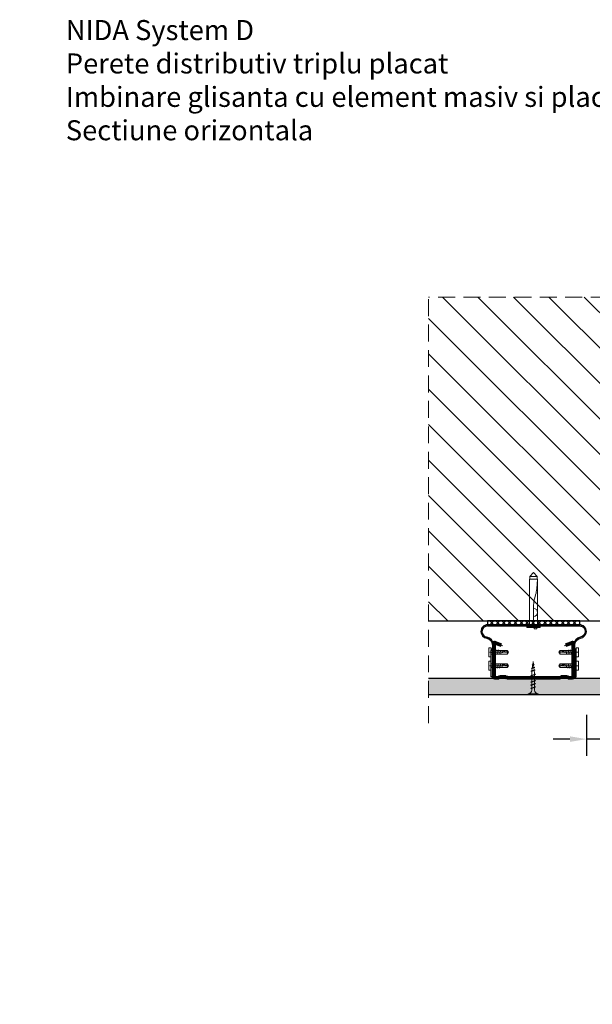
# Model space of a CAD drawing. Units: inches. Extents: x -24020 to 84410, y -44097 to 7608.
# Drawn here: x -1029 to -600, y -19480 to -18743 of the extents above; entities that cross this region are included whole.
import ezdxf
from ezdxf import colors
from ezdxf.entities.mleader import LeaderData, LeaderLine
from ezdxf.math import Vec2, Vec3

# ---------------------------------------------------------------- set-up
doc = ezdxf.new("R2010")
doc.units = ezdxf.units.IN
doc.header["$MEASUREMENT"] = 0
for name, pattern in [('AUSGEZOGEN', [0]), ('DASHDOT', [1, 0.5, -0.25, 0, -0.25]), ('DASHED', [19.05, 12.7, -6.35])]:
    doc.linetypes.add(name, pattern=pattern)
for name, color, linetype, lineweight in [('S_AXE', 103, 'DASHDOT', 13), ('S_BETON', 252, 'Continuous', 40), ('S_PIESA 1', 230, 'Continuous', 25), ('S_PIESA 2', 11, 'Continuous', 25), ('S_PIESA 5', 40, 'Continuous', 60), ('S_PLACI NIDA', 1, 'Continuous', 30), ('S_PROFIL 2', 252, 'Continuous', 60), ('S_SURUBURI DIBLURI', 30, 'Continuous', 18), ('S_TEXT', 7, 'Continuous', 13)]:
    doc.layers.add(name, color=color, linetype=linetype, lineweight=lineweight)
doc.styles.add('1_1 RUBRIK', font='txt', dxfattribs={"height": 2.55})
doc.styles.add('1_5 RUBRIK', font='txt', dxfattribs={"height": 12.75})
doc.dimstyles.new('1_5 DIM', dxfattribs={"dimscale": 5, "dimtxt": 12.75, "dimasz": 2.5, "dimexe": 2.5, "dimexo": 3, "dimgap": 1, "dimtad": 1, "dimzin": 9, "dimdsep": 46, "dimtxsty": '1_5 RUBRIK', "dimcen": 2.5, "dimdle": 0.025, "dimclrt": 256, "dimazin": 2, "dimtfac": 1, "dimtix": 1, "dimtmove": 2, "dimatfit": 1, "dimfxl": 5, "dimtolj": 1, "dimtzin": 9, "dimarcsym": 0})

# ---------------------------------------------------------------- blocks, each defined once
blk = doc.blocks.new('Profil NIDA Metal CD 60 - s')
at = {"layer": 'S_PIESA 5'}
for p, q in [((-0.29, 0.71), (-0.29, 26.01)), ((0.31, 26.01), (0.31, 0.71)), ((5.5, 24.26), (0.44, 26.1)), ((0.65, 26.67), (5.71, 24.82)), ((5.71, 24.82), (5.5, 24.26)), ((58.77, 26.67), (53.71, 24.82)), ((53.71, 24.82), (53.91, 24.26)), ((53.91, 24.26), (58.97, 26.1)), ((59.11, 0.71), (59.11, 26.01)), ((59.71, 26.01), (59.71, 0.71)), ((0.71, 0.31), (3.46, 0.31)), ((3.46, 0.31), (4.26, 1.11)), ((4.51, 0.51), (3.71, -0.29)), ((4.26, 1.11), (9.16, 1.11)), ((8.91, 0.51), (4.51, 0.51)), ((9.71, -0.29), (8.91, 0.51)), ((9.16, 1.11), (9.96, 0.31)), ((9.96, 0.31), (49.46, 0.31)), ((49.46, 0.31), (50.26, 1.11)), ((50.51, 0.51), (49.71, -0.29)), ((50.26, 1.11), (55.16, 1.11)), ((54.91, 0.51), (50.51, 0.51)), ((55.71, -0.29), (54.91, 0.51)), ((55.16, 1.11), (55.96, 0.31)), ((55.96, 0.31), (58.71, 0.31)), ((3.71, -0.29), (0.71, -0.29)), ((49.71, -0.29), (9.71, -0.29)), ((58.71, -0.29), (55.71, -0.29))]:
    blk.add_line(p, q, dxfattribs=at)
for centre, radius, start, end in [((0.41, 26.01), 0.7, 70, 180), ((0.41, 26.01), 0.1, 70, 180), ((59.01, 26.01), 0.7, 0, 110), ((59.01, 26.01), 0.1, 0, 110), ((0.71, 0.71), 1, 180, 270), ((0.71, 0.71), 0.4, 180, 270), ((58.71, 0.71), 0.4, 270, 360), ((58.71, 0.71), 1, 270, 360)]:
    blk.add_arc(centre, radius, start, end, dxfattribs=at)
blk = doc.blocks.new('FLAT HEAD 4.2X13')
at = {"layer": 'S_AXE'}
blk.add_line((23170.21, 3694.55), (23155.45, 3694.55), dxfattribs=at)
at = {"layer": 'S_SURUBURI DIBLURI', "flags": 128}
for points in [[(23168.45, 3692.73, 0.414214), (23167.95, 3693.23), (23160.58, 3693.23), (23159.99, 3693.15), (23156.43, 3693.15), (23155.45, 3694.55), (23156.43, 3695.95), (23159.99, 3695.95), (23160.64, 3695.87), (23167.95, 3695.87, 0.414214), (23168.45, 3696.37)], [(23156.43, 3695.95, -0.520567), (23155.45, 3694.55)], [(23160.58, 3693.23, 0.126438), (23155.45, 3694.55)]]:
    blk.add_lwpolyline(points, format="xyb", dxfattribs=at)
for points in [[(23160.06, 3693.5), (23156.61, 3693.5), (23155.88, 3694.54)], [(23156.61, 3693.5), (23156.43, 3693.15)], [(23160.31, 3693.38), (23159.99, 3695.05)], [(23161.66, 3692.84), (23161.03, 3696.23)], [(23162.29, 3696.3), (23162.94, 3692.8)], [(23163.59, 3696.3), (23164.24, 3692.8)], [(23164.89, 3696.3), (23165.54, 3692.8)], [(23166.19, 3696.3), (23166.84, 3692.8)], [(23167.61, 3694.3), (23167.49, 3696.3)]]:
    blk.add_lwpolyline(points, dxfattribs=at)
blk.add_lwpolyline([(23170.21, 3698), (23170.21, 3691.1), (23170.21, 3691.1), (23170.21, 3691.1), (23170.21, 3691.1), (23168.45, 3691.1), (23168.45, 3698)], close=True, dxfattribs=at)
blk = doc.blocks.new('DN6 6x40')
at = {"layer": 'S_SURUBURI DIBLURI', "linetype": 'AUSGEZOGEN'}
for p, q in [((74749.6, -12944.27), (74752.35, -12941.27)), ((74749.6, -12946.27), (74749.6, -12944.27)), ((74755.1, -12944.27), (74749.6, -12944.27)), ((74752.35, -12941.27), (74755.1, -12944.27)), ((74755.1, -12946.27), (74755.1, -12944.27)), ((74749.35, -12946.27), (74749.35, -12981.27)), ((74755.35, -12946.27), (74749.35, -12946.27)), ((74755.35, -12946.27), (74754.68, -12953.62)), ((74755.35, -12946.27), (74754.85, -12946.27)), ((74755.35, -12949.31), (74755.35, -12946.27)), ((74755.35, -12981.27), (74755.35, -12949.31)), ((74753.87, -12957.94), (74753.17, -12960.35)), ((74752.37, -12965.63), (74752.35, -12967.06)), ((74752.35, -12981.27), (74752.35, -12967.06)), ((74747.35, -12981.27), (74749.35, -12981.27)), ((74747.35, -12982.52), (74747.35, -12981.27)), ((74757.35, -12981.89), (74747.35, -12981.89)), ((74749.35, -12981.27), (74755.35, -12981.27)), ((74755.35, -12981.27), (74757.35, -12981.27)), ((74757.35, -12981.27), (74757.35, -12982.52)), ((74747.35, -12982.52), (74757.35, -12982.52)), ((74757.35, -12982.52), (74747.35, -12982.52)), ((74752.85, -12983.52), (74752.85, -12982.52)), ((74754.85, -12983.52), (74752.85, -12983.52)), ((74754.85, -12983.52), (74754.85, -12982.52))]:
    blk.add_line(p, q, dxfattribs=at)
for centre, radius, start, end in [((74731.8, -12951.55), 22.98, 343.86716, 354.82904), ((74772.73, -12966.01), 20.36, 163.86716, 178.9499), ((74752.35, -12971.17), 3, 270, 90)]:
    blk.add_arc(centre, radius, start, end, dxfattribs=at)
blk = doc.blocks.new('AF 212x25')
at = {"layer": 'S_SURUBURI DIBLURI', "linetype": 'AUSGEZOGEN', "lineweight": 13}
for p, q in [((64435.2, -14724.2), (64436.11, -14724.2)), ((64435.2, -14731.84), (64435.2, -14724.2)), ((64436.11, -14724.2), (64436.11, -14731.84)), ((64436.11, -14724.31), (64436.11, -14724.2)), ((64438.85, -14727.05), (64451.98, -14727.05)), ((64438.85, -14729.1), (64451.98, -14729.1)), ((64439.91, -14729.54), (64440.88, -14726.67)), ((64440.17, -14729.9), (64441.09, -14726.25)), ((64441.35, -14726.6), (64440.39, -14729.47)), ((64440.51, -14729.1), (64442.43, -14729.1)), ((64441.09, -14726.25), (64440.88, -14726.67)), ((64441.09, -14726.25), (64441.35, -14726.6)), ((64441.2, -14727.05), (64443.12, -14727.05)), ((64442.28, -14729.54), (64443.25, -14726.67)), ((64442.55, -14729.9), (64443.46, -14726.25)), ((64443.73, -14726.6), (64442.76, -14729.47)), ((64443.46, -14726.25), (64443.25, -14726.67)), ((64443.46, -14726.25), (64443.73, -14726.6)), ((64444.66, -14729.54), (64445.62, -14726.67)), ((64444.92, -14729.9), (64445.83, -14726.25)), ((64446.1, -14726.6), (64445.14, -14729.47)), ((64445.26, -14729.1), (64447.18, -14729.1)), ((64445.83, -14726.25), (64445.62, -14726.67)), ((64445.83, -14726.25), (64446.1, -14726.6)), ((64445.95, -14727.05), (64447.87, -14727.05)), ((64447.03, -14729.54), (64448, -14726.67)), ((64447.29, -14729.9), (64448.21, -14726.25)), ((64448.47, -14726.6), (64447.51, -14729.47)), ((64448.21, -14726.25), (64448, -14726.67)), ((64448.21, -14726.25), (64448.47, -14726.6)), ((64449.4, -14729.54), (64450.37, -14726.67)), ((64449.67, -14729.9), (64450.58, -14726.25)), ((64450.85, -14726.6), (64449.88, -14729.47)), ((64450.58, -14726.25), (64450.37, -14726.67)), ((64450.58, -14726.25), (64450.85, -14726.6)), ((64452.9, -14728.99), (64451.86, -14729.12)), ((64451.98, -14727.05), (64453.49, -14727.24)), ((64452.78, -14729.35), (64453.57, -14726.99)), ((64453.04, -14729.71), (64452.78, -14729.35)), ((64453.78, -14726.57), (64453.04, -14729.71)), ((64453.04, -14729.71), (64453.26, -14729.27)), ((64453.26, -14729.27), (64454.05, -14726.92)), ((64455.14, -14728.71), (64453.37, -14728.93)), ((64453.78, -14726.57), (64453.57, -14726.99)), ((64453.78, -14726.57), (64454.05, -14726.92)), ((64453.92, -14727.29), (64455.55, -14727.5)), ((64455.61, -14727.32), (64455.07, -14728.92)), ((64455.34, -14729.28), (64455.07, -14728.92)), ((64455.34, -14729.28), (64455.82, -14726.91)), ((64455.34, -14729.28), (64455.55, -14728.84)), ((64456.08, -14727.26), (64455.55, -14728.84)), ((64455.82, -14726.91), (64455.61, -14727.32)), ((64455.62, -14728.65), (64457.39, -14728.43)), ((64455.82, -14726.91), (64456.08, -14727.26)), ((64455.99, -14727.55), (64457.61, -14727.75)), ((64457.37, -14728.49), (64457.66, -14727.63)), ((64457.63, -14728.85), (64457.37, -14728.49)), ((64457.63, -14728.85), (64457.86, -14727.21)), ((64457.63, -14728.85), (64457.84, -14728.42)), ((64457.86, -14727.21), (64457.66, -14727.63)), ((64458.13, -14727.56), (64457.84, -14728.42)), ((64457.86, -14727.21), (64458.13, -14727.56)), ((64460.2, -14728.08), (64457.86, -14728.37)), ((64458.05, -14727.81), (64460.2, -14728.08)), ((64440.17, -14729.9), (64439.91, -14729.54)), ((64440.17, -14729.9), (64440.39, -14729.47)), ((64442.55, -14729.9), (64442.28, -14729.54)), ((64442.55, -14729.9), (64442.76, -14729.47)), ((64444.92, -14729.9), (64444.66, -14729.54)), ((64444.92, -14729.9), (64445.14, -14729.47)), ((64447.29, -14729.9), (64447.03, -14729.54)), ((64447.29, -14729.9), (64447.51, -14729.47)), ((64449.67, -14729.9), (64449.4, -14729.54)), ((64449.67, -14729.9), (64449.88, -14729.47))]:
    blk.add_line(p, q, dxfattribs=at)
at = {"layer": 'S_SURUBURI DIBLURI', "linetype": 'Continuous', "lineweight": 0}
blk.add_line((64436.11, -14731.84), (64435.2, -14731.84), dxfattribs=at)
at = {"layer": 'S_SURUBURI DIBLURI', "linetype": 'AUSGEZOGEN', "lineweight": 13}
for centre, start, end in [((64438.85, -14724.31), 180, 270), ((64438.85, -14731.84), 90, 180)]:
    blk.add_arc(centre, 2.74, start, end, dxfattribs=at)
blk = doc.blocks.new('*D436')
at = {"layer": 'Defpoints', "color": 0, "transparency": 16777216}
for p in [(-604.54, -19248.53), (-572.38, -19248.53), (-604.54, -19281.6)]:
    blk.add_point(p, dxfattribs=at)
at = {"layer": 'S_TEXT', "color": 0, "lineweight": -2, "transparency": 16777216}
for p, q in [((-604.54, -19263.53), (-604.54, -19294.1)), ((-572.38, -19263.53), (-572.38, -19294.1)), ((-617.04, -19281.6), (-629.54, -19281.6)), ((-572.38, -19281.6), (-604.54, -19281.6)), ((-559.88, -19281.6), (-547.38, -19281.6))]:
    blk.add_line(p, q, dxfattribs=at)
at = {"layer": 'S_TEXT', "color": 0, "transparency": 16777216}
for points in [[(-617.04, -19279.52), (-617.04, -19283.68), (-604.54, -19281.6)], [(-559.88, -19279.52), (-559.88, -19283.68), (-572.38, -19281.6)]]:
    blk.add_solid(points, dxfattribs=at)
at = {"layer": 'S_TEXT', "transparency": 16777216, "insert": (-582.38, -19272.39), "char_height": 12.75, "attachment_point": 5, "style": '1_5 RUBRIK'}
blk.add_mtext('\\A1;≤*', dxfattribs=at)

msp = doc.modelspace()

# ---------------------------------------------------------------- hatches: boundary and pattern name
at = {"layer": 'S_BETON', "lineweight": 9}
h = msp.add_hatch(dxfattribs=at)
h.set_pattern_fill('ANSI31', color=256, scale=150, angle=-90)
h.set_pattern_definition([(315, (31884.262, -11560.336), (13.258252, 13.258252), [])])
h.paths.add_polyline_path([(-532.381, -18950.586), (-722.882, -18950.586), (-722.882, -19193.033), (-532.381, -19193.033)])
at = {"layer": 'S_PIESA 2', "lineweight": 9}
h = msp.add_hatch(dxfattribs=at)
h.set_pattern_fill('ANSI37', color=256, scale=25, angle=-90)
h.set_pattern_definition([(315, (2727.5358, -18536.0297), (2.2097087, 2.2097087), []), (45, (2727.5358, -18536.0297), (-2.2097087, 2.2097087), [])])
h.paths.add_polyline_path([(-613.275, -19193.033), (-609.681, -19193.033), (-611.275, -19196.033), (-678.681, -19196.033), (-678.681, -19193.033)])
h.paths.add_polyline_path([(-609.681, -19196.033), (-609.681, -19191.533), (-609.681, -19193.033), (-611.275, -19196.033)])
at = {"layer": 'S_PLACI NIDA', "lineweight": 9}
h = msp.add_hatch(dxfattribs=at)
h.set_pattern_fill('DOTS', color=256, scale=25)
h.set_pattern_definition([(0, (31896.7623, -11560.3356), (0.78125, 1.5625), [0, -1.5625])])
h.paths.add_polyline_path([(-552.381, -19248.533), (-552.381, -19236.033), (-722.882, -19236.033), (-722.882, -19248.533)])

# ---------------------------------------------------------------- linework, layer by layer
msp.add_lwpolyline([(-722.882, -19193.033), (-532.381, -19193.033), (-532.381, -18950.586)])
at = {"layer": 'S_PIESA 1'}
msp.add_line((-674.181, -19235.033), (-674.181, -19211.057), dxfattribs=at)
msp.add_lwpolyline([(-678.681, -19196.833), (-609.681, -19196.833, -0.4142136), (-605.481, -19201.033, -0.3799194), (-609.185, -19205.204, 0.3358167), (-614.181, -19211.057), (-614.181, -19235.033), (-613.381, -19235.033), (-613.381, -19211.033, -0.3264456), (-609.184, -19206.009, 0.3853136), (-604.681, -19201.033, 0.4142136), (-609.681, -19196.033), (-678.681, -19196.033, 0.4142136), (-683.681, -19201.033, 0.3853136), (-679.179, -19206.009, -0.3264456), (-674.981, -19211.033), (-674.981, -19235.033), (-674.181, -19235.033)], format="xyb", dxfattribs=at)
for points in [[(-674.981, -19235.033), (-675.981, -19235.033), (-675.981, -19214.817), (-674.981, -19213.817)], [(-613.381, -19235.033), (-612.381, -19235.033), (-612.381, -19214.817), (-613.381, -19213.817)]]:
    msp.add_lwpolyline(points, close=True, dxfattribs=at)
for centre, radius, start, end in [((-678.681, -19201.033), 4.2, 90, 180), ((-678.681, -19201.033), 4.2, 180, 263.211025), ((-680.545, -19211.431), 6.375, 3.35893, 77.610571)]:
    msp.add_arc(centre, radius, start, end, dxfattribs=at)
at = {"layer": 'S_PIESA 2', "lineweight": 25}
msp.add_lwpolyline([(-609.681, -19196.033), (-609.681, -19193.033), (-678.681, -19193.033), (-678.681, -19196.033)], close=True, dxfattribs=at)
at = {"layer": 'S_PLACI NIDA'}
msp.add_lwpolyline([(-722.882, -19236.033), (-552.381, -19236.033), (-552.381, -19248.533), (-722.882, -19248.533)], dxfattribs=at)
at = {"layer": 'S_TEXT', "linetype": 'DASHED'}
msp.add_line((-722.882, -19269.686), (-722.882, -18950.586), dxfattribs=at)
msp.add_lwpolyline([(-512.504, -18950.586), (-722.882, -18950.586)], dxfattribs=at)

# ---------------------------------------------------------------- block references
at = {"layer": 'S_PROFIL 2', "rotation": 180}
for p in [(22492.467, -15522.064), (22492.467, -15532.064)]:
    msp.add_blockref('FLAT HEAD 4.2X13', p, dxfattribs=at)
at = {"layer": 'S_PROFIL 2', "xscale": -1, "rotation": 180}
for p in [(-23780.829, -15522.064), (-23780.829, -15532.064)]:
    msp.add_blockref('FLAT HEAD 4.2X13', p, dxfattribs=at)
at = {"layer": 'S_SURUBURI DIBLURI'}
msp.add_blockref('DN6 6x40', (-75396.528, -6215.567), dxfattribs=at)
at = {"layer": 'S_SURUBURI DIBLURI', "xscale": -1, "rotation": 270}
msp.add_blockref('AF 212x25', (14083.528, -83683.731), dxfattribs=at)
at = {"layer": 'S_TEXT'}
msp.add_blockref('Profil NIDA Metal CD 60 - s', (-673.888, -19235.741), dxfattribs=at)

# ---------------------------------------------------------------- texts
at = {"insert": (-994.571, -18743.218), "char_height": 15, "attachment_point": 1, "style": '1_5 RUBRIK'}
msp.add_mtext_dynamic_manual_height_columns('NIDA System D\\PPerete distributiv triplu placat\\PImbinare glisanta cu element masiv si placare CD60\\PSectiune orizontala', width=556.29773, gutter_width=63.75, heights=[116.967], dxfattribs=at)

# ---------------------------------------------------------------- dimensions: what is measured, and where the dimension line sits
at = {"layer": 'S_TEXT'}
dim = msp.add_linear_dim(base=(-604.536, -19281.6), p1=(-572.381, -19248.533), p2=(-604.536, -19248.533), angle=180, text='≤*', dimstyle='1_5 DIM', override={"dimfxl": 20}, dxfattribs=at)
dim.commit()
dim.dimension.update_dxf_attribs({"geometry": '*D436', "text_midpoint": (-582.381, -19272.387), "dimtype": 160})

# ---------------------------------------------------------------- leaders
ml = msp.add_multileader_mtext('Standard', dxfattribs=at)
ml.set_content('Fixare mecanica (*1)', color=256, style='1_1 RUBRIK')
ml.set_leader_properties(color=256, linetype='ByLayer', lineweight=-1)
ml.build(insert=Vec2(0, 0))
ml.multileader.update_dxf_attribs({"has_dogleg": 0, "text_left_attachment_type": 5, "text_right_attachment_type": 6, "dogleg_length": 0, "arrow_head_size": 12.5, "scale": 5})
ctx = ml.context
ctx.base_point, ctx.scale, ctx.char_height, ctx.arrow_head_size, ctx.landing_gap_size, ctx.plane_origin = Vec3(-2529.412, -18891.722), 5, 12.75, 12.5, 5, Vec3(-2601.422, -18954.43)
ctx.left_attachment, ctx.right_attachment = 5, 6
notes = []
notes.append((ctx, [(0, (1, 1, 0), (-2529.412, -18891.722), (1, 0), 0, [(0, [(-2663.36, -19091.916), (-2529.412, -18891.722)], 0, [])])]))
ctx.mtext.insert, ctx.mtext.width, ctx.mtext.flow_direction = Vec3(-2524.412, -18874.134), 350.11658, 5
ml = msp.add_multileader_mtext('Standard', dxfattribs=at)
ml.set_content('Fixare mecanica (*1)\\PDispunere in zig-zag fata de axul profilului CW', color=256, style='1_5 RUBRIK')
ml.set_leader_properties(color=256, linetype='ByLayer', lineweight=-1)
ml.build(insert=Vec2(0, 0))
ml.multileader.update_dxf_attribs({"has_dogleg": 0, "text_left_attachment_type": 5, "text_right_attachment_type": 6, "dogleg_length": 0, "arrow_head_size": 12.5, "scale": 5})
ctx = ml.context
ctx.base_point, ctx.scale, ctx.char_height, ctx.arrow_head_size, ctx.landing_gap_size, ctx.plane_origin = Vec3(-4389.365, -19343.555), 5, 12.75, 12.5, 10, Vec3(-4409.964, -19169.789)
ctx.left_attachment, ctx.right_attachment = 5, 6
notes.append((ctx, [(0, (1, 1, 0), (-4389.365, -19343.555), (1, 0), 0, [(0, [(-4465.681, -19103.196), (-4389.365, -19343.555)], 0, [])])]))
ctx.mtext.insert, ctx.mtext.width, ctx.mtext.flow_direction = Vec3(-4379.365, -19304.465), 771.89846, 5
ml = msp.add_multileader_mtext('Standard', dxfattribs=at)
ml.set_content('\\A1;{\\fCalibri|b0|i0|c0|p34;\\H1.0833x;*Nota - Dimensiunea rostului se va stabili in functie de \\Pdimensiunea rostului structural, dar minim 20 mm}', color=256, style='1_5 RUBRIK')
ml.set_leader_properties(color=256, linetype='ByLayer', lineweight=-1)
ml.build(insert=Vec2(0, 0))
ml.multileader.update_dxf_attribs({"has_dogleg": 0, "text_left_attachment_type": 5, "text_right_attachment_type": 6, "dogleg_length": 0, "arrow_head_size": 12.5, "scale": 5})
ctx = ml.context
ctx.base_point, ctx.scale, ctx.char_height, ctx.arrow_head_size, ctx.landing_gap_size, ctx.plane_origin = Vec3(-2562.322, -19467.022), 5, 12.75, 12.5, 10, Vec3(-2593.604, -19305.619)
ctx.left_attachment, ctx.right_attachment = 5, 6
notes.append((ctx, [(0, (1, 1, 0), (-2562.322, -19467.022), (1, 0), 0, [(0, [(-2641.37, -19221.222), (-2562.322, -19467.022)], 0, [])])]))
ctx.mtext.insert, ctx.mtext.width, ctx.mtext.flow_direction = Vec3(-2552.322, -19425.412), 771.89846, 5
ml = msp.add_multileader_mtext('Standard', dxfattribs=at)
ml.set_content('\\A1;{\\fCalibri|b0|i0|c0|p34;\\H1.0833x;*Nota - Dimensiunea rostului se va stabili in functie de \\Pdimensiunea rostului structural, dar minim 20 mm}', color=256, style='1_5 RUBRIK')
ml.set_leader_properties(color=256, linetype='ByLayer', lineweight=-1)
ml.build(insert=Vec2(0, 0))
ml.multileader.update_dxf_attribs({"has_dogleg": 0, "text_left_attachment_type": 5, "text_right_attachment_type": 6, "dogleg_length": 0, "arrow_head_size": 12.5, "scale": 5})
ctx = ml.context
ctx.base_point, ctx.scale, ctx.char_height, ctx.arrow_head_size, ctx.landing_gap_size, ctx.plane_origin = Vec3(-4427.043, -19480.157), 5, 12.75, 12.5, 10, Vec3(-4462.422, -19326.127)
ctx.left_attachment, ctx.right_attachment = 5, 6
notes.append((ctx, [(0, (1, 1, 0), (-4427.043, -19480.157), (1, 0), 0, [(0, [(-4507.337, -19255.514), (-4427.043, -19480.157)], 0, [])])]))
ctx.mtext.insert, ctx.mtext.width, ctx.mtext.flow_direction = Vec3(-4417.043, -19438.548), 771.89846, 5
for ctx, leaders in notes:
    for number, flags, end, landing, length, lines in leaders:
        leader = LeaderData()
        leader.index, (leader.has_last_leader_line, leader.has_dogleg_vector, leader.attachment_direction) = number, flags
        leader.last_leader_point, leader.dogleg_vector, leader.dogleg_length = Vec3(end), Vec3(landing), length
        for number, points, colour, breaks in lines:
            line = LeaderLine()
            line.index, line.vertices, line.color, line.breaks = number, Vec3.list(points), colors.encode_raw_color(colour), breaks
            leader.lines.append(line)
        ctx.leaders.append(leader)

doc.saveas('drawing.dxf')
